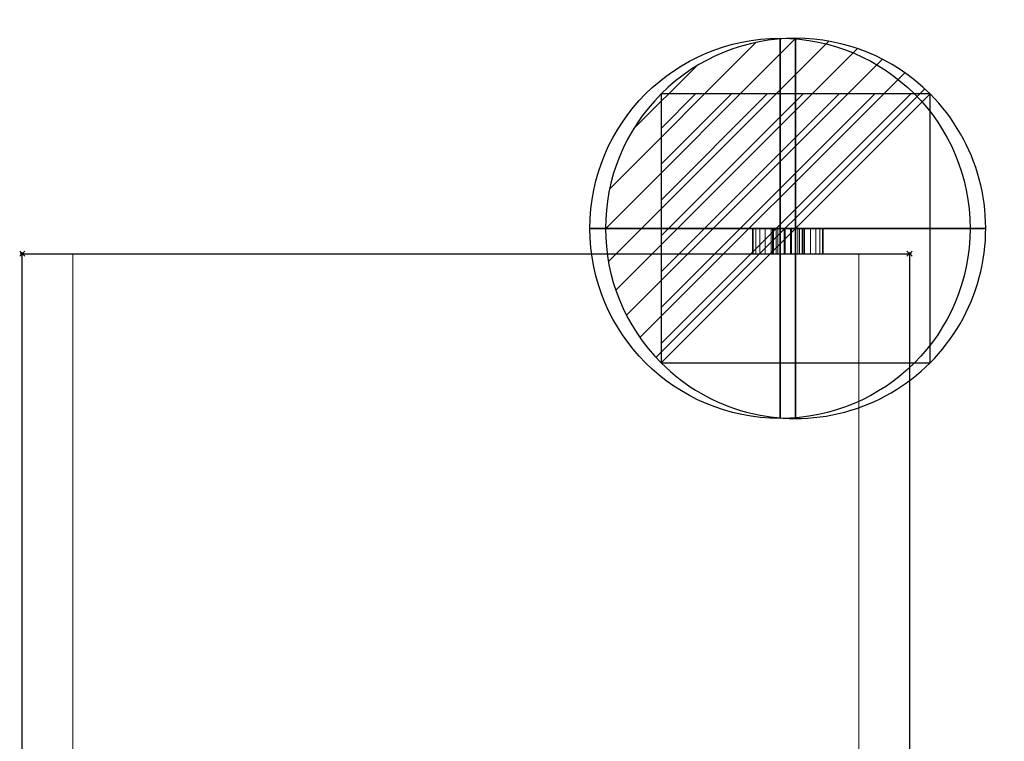
# Model space of a CAD drawing. Extents: x -1 to 387, y -477 to 92.
# Drawn here: x -1 to 387, y -192 to 92 of the extents above; entities that cross this region are included whole.
import ezdxf

# ---------------------------------------------------------------- set-up
doc = ezdxf.new("R2010")
doc.units = 0
doc.header["$PDMODE"] = 35
for name, color, linetype in [('IQ_200_2D', 1, 'Continuous'), ('IQ_200_3D', 1, 'Continuous'), ('IQ_CON_COLDWATER_INT', 7, 'Continuous'), ('IQ_CON_DRAIN_INT', 7, 'Continuous'), ('IQ_CON_ELECTRICITY_INT', 7, 'Continuous'), ('IQ_INS_3D', 3, 'Continuous')]:
    doc.layers.add(name, color=color, linetype=linetype)

# ---------------------------------------------------------------- blocks, each defined once
blk = doc.blocks.new('*X0')
at = {"color": 0}
for p, q in [((286.774344, 2204.447934), (296.618251, 2214.291842)), ((286.774344, 2205.862148), (295.204037, 2214.291842)), ((286.774344, 2207.276361), (293.789824, 2214.291842)), ((286.774344, 2208.690575), (292.37561, 2214.291842)), ((286.774344, 2210.104788), (290.961397, 2214.291842)), ((286.774344, 2211.519002), (289.547183, 2214.291842)), ((286.774344, 2212.933216), (288.13297, 2214.291842))]:
    blk.add_line(p, q, dxfattribs=at)
blk = doc.blocks.new('ELECTRICITY')
for p, q in [((2.121, 2.121), (-2.121, 2.121)), ((-2.121, 2.121), (-2.121, -2.121)), ((-2.121, -2.121), (2.121, 2.121)), ((2.121, -2.121), (2.121, 2.121)), ((-2.121, -2.121), (2.121, -2.121))]:
    blk.add_line(p, q)
at = {"extrusion": (-1, 0, 0)}
for p, q in [((0, -2.121, 2.121), (0, 2.121, 2.121)), ((0, 2.121, -2.121), (0, -2.121, -2.121)), ((0, 2.121, 2.121), (0, 2.121, -2.121)), ((0, 2.121, -2.121), (0, -2.121, 2.121)), ((0, -2.121, -2.121), (0, -2.121, 2.121))]:
    blk.add_line(p, q, dxfattribs=at)
at = {"extrusion": (0, -1, 0)}
for p, q in [((2.121, 0, 2.121), (-2.121, 0, 2.121)), ((-2.121, 0, -2.121), (2.121, 0, -2.121)), ((-2.121, 0, 2.121), (-2.121, 0, -2.121)), ((-2.121, 0, -2.121), (2.121, 0, 2.121)), ((2.121, 0, -2.121), (2.121, 0, 2.121))]:
    blk.add_line(p, q, dxfattribs=at)
at = {"xscale": 0.4000000000000909, "yscale": 0.4000000000000909, "zscale": 0.4000000000000909}
blk.add_blockref('*X0', (-116.831, -883.595), dxfattribs=at)
at = {"extrusion": (-1, 0, 0), "xscale": 0.3999999999999773, "yscale": 0.3999999999999773, "zscale": 0.3999999999999773}
blk.add_blockref('*X0', (-116.831, -883.595), dxfattribs=at)
at = {"extrusion": (0, -1, 0), "xscale": 0.4000000000000909, "yscale": 0.4000000000000909, "zscale": 0.4000000000000909}
blk.add_blockref('*X0', (-116.831, -883.595), dxfattribs=at)
blk = doc.blocks.new('*X3')
at = {"color": 0}
for p, q in [((313.993, 2209.039), (321.505, 2216.552)), ((314.108, 2207.74), (322.804, 2216.436)), ((314.158, 2210.619), (319.926, 2216.386)), ((314.399, 2206.617), (323.928, 2216.145)), ((314.821, 2205.625), (324.919, 2215.723)), ((315.101, 2212.976), (317.568, 2215.443)), ((315.354, 2204.743), (325.801, 2215.191)), ((315.985, 2203.96), (326.584, 2214.559))]:
    blk.add_line(p, q, dxfattribs=at)
blk = doc.blocks.new('DRAIN')
blk.add_line((-2.121, -2.121), (2.121, 2.121))
at = {"extrusion": (-1, 0, 0)}
blk.add_line((0, 2.121, -2.121), (0, -2.121, 2.121), dxfattribs=at)
at = {"extrusion": (0, -1, 0)}
blk.add_line((-2.121, 0, -2.121), (2.121, 0, 2.121), dxfattribs=at)
at = {"extrusion": (-1, 0, 0)}
for start, end in [(45, 225), (225, 45)]:
    blk.add_arc((0, 0), 3, start, end, dxfattribs=at)
for start, end in [(45, 225), (225, 45)]:
    blk.add_arc((0, 0), 3, start, end)
at = {"extrusion": (0, -1, 0)}
for start, end in [(45, 225), (225, 45)]:
    blk.add_arc((0, 0), 3, start, end, dxfattribs=at)
at = {"xscale": 0.4000000000000909, "yscale": 0.4000000000000909, "zscale": 0.4000000000000909}
blk.add_blockref('*X3', (-128.597, -883.621), dxfattribs=at)
at = {"extrusion": (-1, 0, 0), "xscale": 0.3999999999999773, "yscale": 0.3999999999999773, "zscale": 0.3999999999999773}
blk.add_blockref('*X3', (-128.597, -883.621), dxfattribs=at)
at = {"extrusion": (0, -1, 0), "xscale": 0.4000000000000909, "yscale": 0.4000000000000909, "zscale": 0.4000000000000909}
blk.add_blockref('*X3', (-128.597, -883.621), dxfattribs=at)
blk = doc.blocks.new('coldwater')
blk.add_circle((0, 0), 3)
at = {"extrusion": (-1, 0, 0)}
blk.add_circle((0, 0), 3, dxfattribs=at)
at = {"extrusion": (0, -1, 0)}
blk.add_circle((0, 0), 3, dxfattribs=at)

msp = doc.modelspace()

# ---------------------------------------------------------------- linework, layer by layer
at = {"layer": 'IQ_200_2D'}
for p, q in [((0, 0), (350, 0)), ((0, -475), (0, 0)), ((350, 0), (350, -475))]:
    msp.add_line(p, q, dxfattribs=at)
at = {"layer": 'IQ_INS_3D'}
for p in [(0, 0), (350, 0)]:
    msp.add_point(p, dxfattribs=at)

# ---------------------------------------------------------------- block references
at = {"layer": 'IQ_CON_COLDWATER_INT', "xscale": 25, "yscale": 25, "zscale": 25}
msp.add_blockref('coldwater', (298.93, 10), dxfattribs=at)
at = {"layer": 'IQ_CON_DRAIN_INT', "xscale": 25, "yscale": 25, "zscale": 25}
msp.add_blockref('DRAIN', (305.07, 10), dxfattribs=at)
at = {"layer": 'IQ_CON_ELECTRICITY_INT', "xscale": 25, "yscale": 25, "zscale": 25}
msp.add_blockref('ELECTRICITY', (305.07, 10), dxfattribs=at)

# ---------------------------------------------------------------- meshes
at = {"layer": 'IQ_200_3D', "lineweight": 9}
mesh = msp.add_polyface(dxfattribs=at)
corners = [(288, 10, 165), (288.34, 10, 167.59), (289.34, 10, 170), (290.93, 10, 172.07), (293, 10, 173.66), (295.41, 10, 174.66), (298, 10, 175), (300.59, 10, 174.66), (303, 10, 173.66), (305.07, 10, 172.07), (306.66, 10, 170), (307.66, 10, 167.59), (308, 10, 165), (307.66, 10, 162.41), (306.66, 10, 160), (305.07, 10, 157.93), (303, 10, 156.34), (300.59, 10, 155.34), (298, 10, 155), (295.41, 10, 155.34), (293, 10, 156.34), (290.93, 10, 157.93), (289.34, 10, 160), (288.34, 10, 162.41)]
mesh.append_faces([[corners[k] for k in face] for face in [(13, 10, 11, 12), (1, 22, 23, 0)]], dxfattribs={"vtx0": -1})
mesh.append_faces([[corners[k] for k in face] for face in [(17, 19, 15, 16)]], dxfattribs={"vtx0": -1, "vtx1": -1})
mesh.append_faces([[corners[k] for k in face] for face in [(1, 4, 15, 21)]], dxfattribs={"vtx0": -1, "vtx1": -1, "vtx2": -1, "vtx3": -1})
mesh.append_faces([[corners[k] for k in face] for face in [(1, 21, 22)]], dxfattribs={"vtx0": -1, "vtx2": -1})
mesh.append_faces([[corners[k] for k in face] for face in [(4, 7, 8, 15)]], dxfattribs={"vtx0": -1, "vtx2": -1, "vtx3": -1})
mesh.append_faces([[corners[k] for k in face] for face in [(18, 19, 17)]], dxfattribs={"vtx1": -1})
mesh.append_faces([[corners[k] for k in face] for face in [(14, 15, 8, 13)]], dxfattribs={"vtx1": -1, "vtx2": -1})
mesh.append_faces([[corners[k] for k in face] for face in [(5, 6, 7, 4), (2, 3, 4, 1)]], dxfattribs={"vtx2": -1})
mesh.append_faces([[corners[k] for k in face] for face in [(8, 9, 10, 13), (19, 20, 21, 15)]], dxfattribs={"vtx2": -1, "vtx3": -1})
mesh = msp.add_polyface(dxfattribs=at)
corners = [(288, 10, 165), (288.34, 10, 162.41), (289.34, 10, 160), (290.93, 10, 157.93), (293, 10, 156.34), (295.41, 10, 155.34), (298, 10, 155), (300.59, 10, 155.34), (303, 10, 156.34), (305.07, 10, 157.93), (306.66, 10, 160), (307.66, 10, 162.41), (308, 10, 165), (308, 0, 165), (307.66, 0, 162.41), (306.66, 0, 160), (305.07, 0, 157.93), (303, 0, 156.34), (300.59, 0, 155.34), (298, 0, 155), (295.41, 0, 155.34), (293, 0, 156.34), (290.93, 0, 157.93), (289.34, 0, 160), (288.34, 0, 162.41), (288, 0, 165)]
mesh.append_faces([[corners[k] for k in face] for face in [(13, 14, 11, 12), (0, 1, 24, 25)]], dxfattribs={"vtx1": -1})
mesh.append_faces([[corners[k] for k in face] for face in [(14, 15, 10, 11), (16, 17, 8, 9), (15, 16, 9, 10), (17, 18, 7, 8), (6, 7, 18, 19), (19, 20, 5, 6), (20, 21, 4, 5), (22, 23, 2, 3), (21, 22, 3, 4), (23, 24, 1, 2)]], dxfattribs={"vtx1": -1, "vtx3": -1})
mesh = msp.add_polyface(dxfattribs=at)
corners = [(308, 10, 165), (307.66, 10, 167.59), (306.66, 10, 170), (305.07, 10, 172.07), (303, 10, 173.66), (300.59, 10, 174.66), (298, 10, 175), (295.41, 10, 174.66), (293, 10, 173.66), (290.93, 10, 172.07), (289.34, 10, 170), (288.34, 10, 167.59), (288, 10, 165), (288, 0, 165), (288.34, 0, 167.59), (289.34, 0, 170), (290.93, 0, 172.07), (293, 0, 173.66), (295.41, 0, 174.66), (298, 0, 175), (300.59, 0, 174.66), (303, 0, 173.66), (305.07, 0, 172.07), (306.66, 0, 170), (307.66, 0, 167.59), (308, 0, 165)]
mesh.append_faces([[corners[k] for k in face] for face in [(13, 14, 11, 12), (0, 1, 24, 25)]], dxfattribs={"vtx1": -1})
mesh.append_faces([[corners[k] for k in face] for face in [(14, 15, 10, 11), (16, 17, 8, 9), (15, 16, 9, 10), (17, 18, 7, 8), (6, 7, 18, 19), (19, 20, 5, 6), (20, 21, 4, 5), (22, 23, 2, 3), (21, 22, 3, 4), (23, 24, 1, 2)]], dxfattribs={"vtx1": -1, "vtx3": -1})
mesh = msp.add_polyface(dxfattribs=at)
corners = [(296, 10, 46), (296.34, 10, 48.59), (297.34, 10, 51), (298.93, 10, 53.07), (301, 10, 54.66), (303.41, 10, 55.66), (306, 10, 56), (308.59, 10, 55.66), (311, 10, 54.66), (313.07, 10, 53.07), (314.66, 10, 51), (315.66, 10, 48.59), (316, 10, 46), (315.66, 10, 43.41), (314.66, 10, 41), (313.07, 10, 38.93), (311, 10, 37.34), (308.59, 10, 36.34), (306, 10, 36), (303.41, 10, 36.34), (301, 10, 37.34), (298.93, 10, 38.93), (297.34, 10, 41), (296.34, 10, 43.41)]
mesh.append_faces([[corners[k] for k in face] for face in [(17, 15, 16)]], dxfattribs={"vtx0": -1})
mesh.append_faces([[corners[k] for k in face] for face in [(14, 10, 13)]], dxfattribs={"vtx0": -1, "vtx1": -1})
mesh.append_faces([[corners[k] for k in face] for face in [(22, 14, 18, 21)]], dxfattribs={"vtx0": -1, "vtx1": -1, "vtx2": -1})
mesh.append_faces([[corners[k] for k in face] for face in [(1, 4, 14, 22)]], dxfattribs={"vtx0": -1, "vtx1": -1, "vtx2": -1, "vtx3": -1})
mesh.append_faces([[corners[k] for k in face] for face in [(8, 14, 4, 5)]], dxfattribs={"vtx0": -1, "vtx1": -1, "vtx3": -1})
mesh.append_faces([[corners[k] for k in face] for face in [(18, 14, 15, 17)]], dxfattribs={"vtx0": -1, "vtx2": -1})
mesh.append_faces([[corners[k] for k in face] for face in [(6, 7, 8, 5), (23, 0, 1, 22), (19, 20, 21, 18)]], dxfattribs={"vtx2": -1})
mesh.append_faces([[corners[k] for k in face] for face in [(8, 9, 10, 14)]], dxfattribs={"vtx2": -1, "vtx3": -1})
mesh.append_faces([[corners[k] for k in face] for face in [(10, 11, 12, 13), (1, 2, 3, 4)]], dxfattribs={"vtx3": -1})
mesh = msp.add_polyface(dxfattribs=at)
corners = [(296, 10, 46), (296.34, 10, 43.41), (297.34, 10, 41), (298.93, 10, 38.93), (301, 10, 37.34), (303.41, 10, 36.34), (306, 10, 36), (308.59, 10, 36.34), (311, 10, 37.34), (313.07, 10, 38.93), (314.66, 10, 41), (315.66, 10, 43.41), (316, 10, 46), (316, 0, 46), (315.66, 0, 43.41), (314.66, 0, 41), (313.07, 0, 38.93), (311, 0, 37.34), (308.59, 0, 36.34), (306, 0, 36), (303.41, 0, 36.34), (301, 0, 37.34), (298.93, 0, 38.93), (297.34, 0, 41), (296.34, 0, 43.41), (296, 0, 46)]
mesh.append_faces([[corners[k] for k in face] for face in [(13, 14, 11, 12), (0, 1, 24, 25)]], dxfattribs={"vtx1": -1})
mesh.append_faces([[corners[k] for k in face] for face in [(14, 15, 10, 11), (16, 17, 8, 9), (15, 16, 9, 10), (17, 18, 7, 8), (6, 7, 18, 19), (19, 20, 5, 6), (20, 21, 4, 5), (22, 23, 2, 3), (21, 22, 3, 4), (23, 24, 1, 2)]], dxfattribs={"vtx1": -1, "vtx3": -1})
mesh = msp.add_polyface(dxfattribs=at)
corners = [(316, 10, 46), (315.66, 10, 48.59), (314.66, 10, 51), (313.07, 10, 53.07), (311, 10, 54.66), (308.59, 10, 55.66), (306, 10, 56), (303.41, 10, 55.66), (301, 10, 54.66), (298.93, 10, 53.07), (297.34, 10, 51), (296.34, 10, 48.59), (296, 10, 46), (296, 0, 46), (296.34, 0, 48.59), (297.34, 0, 51), (298.93, 0, 53.07), (301, 0, 54.66), (303.41, 0, 55.66), (306, 0, 56), (308.59, 0, 55.66), (311, 0, 54.66), (313.07, 0, 53.07), (314.66, 0, 51), (315.66, 0, 48.59), (316, 0, 46)]
mesh.append_faces([[corners[k] for k in face] for face in [(13, 14, 11, 12), (0, 1, 24, 25)]], dxfattribs={"vtx1": -1})
mesh.append_faces([[corners[k] for k in face] for face in [(14, 15, 10, 11), (16, 17, 8, 9), (15, 16, 9, 10), (17, 18, 7, 8), (6, 7, 18, 19), (19, 20, 5, 6), (20, 21, 4, 5), (22, 23, 2, 3), (21, 22, 3, 4), (23, 24, 1, 2)]], dxfattribs={"vtx1": -1, "vtx3": -1})
mesh = msp.add_polyface(dxfattribs=at)
corners = [(296, 10, 86), (296.34, 10, 88.59), (297.34, 10, 91), (298.93, 10, 93.07), (301, 10, 94.66), (303.41, 10, 95.66), (306, 10, 96), (308.59, 10, 95.66), (311, 10, 94.66), (313.07, 10, 93.07), (314.66, 10, 91), (315.66, 10, 88.59), (316, 10, 86), (315.66, 10, 83.41), (314.66, 10, 81), (313.07, 10, 78.93), (311, 10, 77.34), (308.59, 10, 76.34), (306, 10, 76), (303.41, 10, 76.34), (301, 10, 77.34), (298.93, 10, 78.93), (297.34, 10, 81), (296.34, 10, 83.41)]
mesh.append_faces([[corners[k] for k in face] for face in [(20, 18, 19)]], dxfattribs={"vtx0": -1})
mesh.append_faces([[corners[k] for k in face] for face in [(14, 10, 13)]], dxfattribs={"vtx0": -1, "vtx1": -1})
mesh.append_faces([[corners[k] for k in face] for face in [(1, 4, 14, 22)]], dxfattribs={"vtx0": -1, "vtx1": -1, "vtx2": -1, "vtx3": -1})
mesh.append_faces([[corners[k] for k in face] for face in [(4, 7, 8, 14), (22, 14, 15, 18)]], dxfattribs={"vtx0": -1, "vtx2": -1, "vtx3": -1})
mesh.append_faces([[corners[k] for k in face] for face in [(18, 20, 21, 22)]], dxfattribs={"vtx0": -1, "vtx3": -1})
mesh.append_faces([[corners[k] for k in face] for face in [(17, 18, 15, 16)]], dxfattribs={"vtx1": -1})
mesh.append_faces([[corners[k] for k in face] for face in [(5, 6, 7, 4), (23, 0, 1, 22)]], dxfattribs={"vtx2": -1})
mesh.append_faces([[corners[k] for k in face] for face in [(8, 9, 10, 14)]], dxfattribs={"vtx2": -1, "vtx3": -1})
mesh.append_faces([[corners[k] for k in face] for face in [(10, 11, 12, 13), (1, 2, 3, 4)]], dxfattribs={"vtx3": -1})
mesh = msp.add_polyface(dxfattribs=at)
corners = [(296, 10, 86), (296.34, 10, 83.41), (297.34, 10, 81), (298.93, 10, 78.93), (301, 10, 77.34), (303.41, 10, 76.34), (306, 10, 76), (308.59, 10, 76.34), (311, 10, 77.34), (313.07, 10, 78.93), (314.66, 10, 81), (315.66, 10, 83.41), (316, 10, 86), (316, 0, 86), (315.66, 0, 83.41), (314.66, 0, 81), (313.07, 0, 78.93), (311, 0, 77.34), (308.59, 0, 76.34), (306, 0, 76), (303.41, 0, 76.34), (301, 0, 77.34), (298.93, 0, 78.93), (297.34, 0, 81), (296.34, 0, 83.41), (296, 0, 86)]
mesh.append_faces([[corners[k] for k in face] for face in [(13, 14, 11, 12), (0, 1, 24, 25)]], dxfattribs={"vtx1": -1})
mesh.append_faces([[corners[k] for k in face] for face in [(14, 15, 10, 11), (16, 17, 8, 9), (15, 16, 9, 10), (17, 18, 7, 8), (6, 7, 18, 19), (19, 20, 5, 6), (20, 21, 4, 5), (22, 23, 2, 3), (21, 22, 3, 4), (23, 24, 1, 2)]], dxfattribs={"vtx1": -1, "vtx3": -1})
mesh = msp.add_polyface(dxfattribs=at)
corners = [(316, 10, 86), (315.66, 10, 88.59), (314.66, 10, 91), (313.07, 10, 93.07), (311, 10, 94.66), (308.59, 10, 95.66), (306, 10, 96), (303.41, 10, 95.66), (301, 10, 94.66), (298.93, 10, 93.07), (297.34, 10, 91), (296.34, 10, 88.59), (296, 10, 86), (296, 0, 86), (296.34, 0, 88.59), (297.34, 0, 91), (298.93, 0, 93.07), (301, 0, 94.66), (303.41, 0, 95.66), (306, 0, 96), (308.59, 0, 95.66), (311, 0, 94.66), (313.07, 0, 93.07), (314.66, 0, 91), (315.66, 0, 88.59), (316, 0, 86)]
mesh.append_faces([[corners[k] for k in face] for face in [(13, 14, 11, 12), (0, 1, 24, 25)]], dxfattribs={"vtx1": -1})
mesh.append_faces([[corners[k] for k in face] for face in [(14, 15, 10, 11), (16, 17, 8, 9), (15, 16, 9, 10), (17, 18, 7, 8), (6, 7, 18, 19), (19, 20, 5, 6), (20, 21, 4, 5), (22, 23, 2, 3), (21, 22, 3, 4), (23, 24, 1, 2)]], dxfattribs={"vtx1": -1, "vtx3": -1})
mesh = msp.add_polyface(dxfattribs=at)
corners = [(0, 0, 593), (0, 0, 573), (0, -475, 573), (0, -475, 583), (0, -474.66, 585.59), (0, -473.66, 588), (0, -472.07, 590.07), (0, -470, 591.66), (0, -467.59, 592.66), (0, -465, 593)]
mesh.append_faces([[corners[k] for k in face] for face in [(9, 2, 3, 8)]], dxfattribs={"vtx0": -1, "vtx2": -1})
mesh.append_faces([[corners[k] for k in face] for face in [(3, 6, 7, 8)]], dxfattribs={"vtx0": -1, "vtx3": -1})
mesh.append_faces([[corners[k] for k in face] for face in [(5, 6, 3, 4)]], dxfattribs={"vtx1": -1})
mesh.append_faces([[corners[k] for k in face] for face in [(9, 0, 1, 2)]], dxfattribs={"vtx3": -1})
mesh = msp.add_polyface(dxfattribs=at)
corners = [(350, 0, 593), (0, 0, 593), (0, -465, 593), (350, -465, 593)]
mesh.append_faces([[corners[k] for k in face] for face in [(0, 1, 2, 3)]])
mesh = msp.add_polyface(dxfattribs=at)
corners = [(350, -475, 573), (0, -475, 573), (0, 0, 573), (350, 0, 573)]
mesh.append_faces([[corners[k] for k in face] for face in [(0, 1, 2, 3)]])
mesh = msp.add_polyface(dxfattribs=at)
corners = [(350, 0, 573), (0, 0, 573), (0, 0, 593), (350, 0, 593)]
mesh.append_faces([[corners[k] for k in face] for face in [(0, 1, 2, 3)]])
mesh = msp.add_polyface(dxfattribs=at)
corners = [(0, 0, 573), (0, -475, 573), (20, -475, 573), (20, 0, 573)]
mesh.append_faces([[corners[k] for k in face] for face in [(0, 1, 2, 3)]])
mesh = msp.add_polyface(dxfattribs=at)
corners = [(20, -475, 0), (0, -475, 0), (0, 0, 0), (20, 0, 0)]
mesh.append_faces([[corners[k] for k in face] for face in [(0, 1, 2, 3)]])
mesh = msp.add_polyface(dxfattribs=at)
corners = [(20, 0, 573), (20, 0, 0), (0, 0, 0), (0, 0, 573)]
mesh.append_faces([[corners[k] for k in face] for face in [(0, 1, 2, 3)]])
mesh = msp.add_polyface(dxfattribs=at)
corners = [(0, 0, 573), (0, 0, 0), (0, -475, 0), (0, -475, 573)]
mesh.append_faces([[corners[k] for k in face] for face in [(0, 1, 2, 3)]])
mesh = msp.add_polyface(dxfattribs=at)
corners = [(20, -475, 573), (20, -475, 0), (20, 0, 0), (20, 0, 573)]
mesh.append_faces([[corners[k] for k in face] for face in [(0, 1, 2, 3)]])
mesh = msp.add_polyface(dxfattribs=at)
corners = [(20, 0, 573), (20, -435, 573), (330, -435, 573), (330, 0, 573)]
mesh.append_faces([[corners[k] for k in face] for face in [(0, 1, 2, 3)]])
mesh = msp.add_polyface(dxfattribs=at)
corners = [(330, -435, 0), (20, -435, 0), (20, 0, 0), (330, 0, 0)]
mesh.append_faces([[corners[k] for k in face] for face in [(0, 1, 2, 3)]])
mesh = msp.add_polyface(dxfattribs=at)
corners = [(330, 0, 573), (330, 0, 0), (20, 0, 0), (20, 0, 573)]
mesh.append_faces([[corners[k] for k in face] for face in [(0, 1, 2, 3)]])
mesh = msp.add_polyface(dxfattribs=at)
corners = [(20, 0, 573), (20, 0, 0), (20, -435, 0), (20, -435, 573)]
mesh.append_faces([[corners[k] for k in face] for face in [(0, 1, 2, 3)]])
mesh = msp.add_polyface(dxfattribs=at)
corners = [(288, 0, 165), (288.34, 0, 162.41), (289.34, 0, 160), (290.93, 0, 157.93), (293, 0, 156.34), (295.41, 0, 155.34), (298, 0, 155), (300.59, 0, 155.34), (303, 0, 156.34), (305.07, 0, 157.93), (306.66, 0, 160), (307.66, 0, 162.41), (308, 0, 165), (307.66, 0, 167.59), (306.66, 0, 170), (305.07, 0, 172.07), (303, 0, 173.66), (300.59, 0, 174.66), (298, 0, 175), (295.41, 0, 174.66), (293, 0, 173.66), (290.93, 0, 172.07), (289.34, 0, 170), (288.34, 0, 167.59)]
mesh.append_faces([[corners[k] for k in face] for face in [(9, 7, 8), (16, 14, 15)]], dxfattribs={"vtx0": -1})
mesh.append_faces([[corners[k] for k in face] for face in [(3, 9, 23, 2), (23, 9, 20)]], dxfattribs={"vtx0": -1, "vtx1": -1, "vtx2": -1})
mesh.append_faces([[corners[k] for k in face] for face in [(20, 9, 16, 17)]], dxfattribs={"vtx0": -1, "vtx1": -1, "vtx3": -1})
mesh.append_faces([[corners[k] for k in face] for face in [(11, 13, 14, 16)]], dxfattribs={"vtx0": -1, "vtx2": -1, "vtx3": -1})
mesh.append_faces([[corners[k] for k in face] for face in [(16, 9, 10, 11)]], dxfattribs={"vtx0": -1, "vtx3": -1})
mesh.append_faces([[corners[k] for k in face] for face in [(1, 2, 23, 0), (19, 20, 17, 18), (12, 13, 11)]], dxfattribs={"vtx1": -1})
mesh.append_faces([[corners[k] for k in face] for face in [(5, 6, 7, 9), (3, 4, 5, 9)]], dxfattribs={"vtx2": -1, "vtx3": -1})
mesh.append_faces([[corners[k] for k in face] for face in [(20, 21, 22, 23)]], dxfattribs={"vtx3": -1})
mesh = msp.add_polyface(dxfattribs=at)
corners = [(296, 0, 46), (296.34, 0, 43.41), (297.34, 0, 41), (298.93, 0, 38.93), (301, 0, 37.34), (303.41, 0, 36.34), (306, 0, 36), (308.59, 0, 36.34), (311, 0, 37.34), (313.07, 0, 38.93), (314.66, 0, 41), (315.66, 0, 43.41), (316, 0, 46), (315.66, 0, 48.59), (314.66, 0, 51), (313.07, 0, 53.07), (311, 0, 54.66), (308.59, 0, 55.66), (306, 0, 56), (303.41, 0, 55.66), (301, 0, 54.66), (298.93, 0, 53.07), (297.34, 0, 51), (296.34, 0, 48.59)]
mesh.append_faces([[corners[k] for k in face] for face in [(9, 6, 7, 8), (16, 14, 15)]], dxfattribs={"vtx0": -1})
mesh.append_faces([[corners[k] for k in face] for face in [(3, 6, 2)]], dxfattribs={"vtx0": -1, "vtx1": -1})
mesh.append_faces([[corners[k] for k in face] for face in [(10, 2, 6, 9), (20, 10, 16, 19)]], dxfattribs={"vtx0": -1, "vtx1": -1, "vtx2": -1})
mesh.append_faces([[corners[k] for k in face] for face in [(23, 2, 10, 20)]], dxfattribs={"vtx0": -1, "vtx1": -1, "vtx2": -1, "vtx3": -1})
mesh.append_faces([[corners[k] for k in face] for face in [(10, 11, 14, 16)]], dxfattribs={"vtx1": -1, "vtx2": -1, "vtx3": -1})
mesh.append_faces([[corners[k] for k in face] for face in [(12, 13, 14, 11), (21, 22, 23, 20)]], dxfattribs={"vtx2": -1})
mesh.append_faces([[corners[k] for k in face] for face in [(3, 4, 5, 6), (23, 0, 1, 2), (16, 17, 18, 19)]], dxfattribs={"vtx3": -1})
mesh = msp.add_polyface(dxfattribs=at)
corners = [(296, 0, 86), (296.34, 0, 83.41), (297.34, 0, 81), (298.93, 0, 78.93), (301, 0, 77.34), (303.41, 0, 76.34), (306, 0, 76), (308.59, 0, 76.34), (311, 0, 77.34), (313.07, 0, 78.93), (314.66, 0, 81), (315.66, 0, 83.41), (316, 0, 86), (315.66, 0, 88.59), (314.66, 0, 91), (313.07, 0, 93.07), (311, 0, 94.66), (308.59, 0, 95.66), (306, 0, 96), (303.41, 0, 95.66), (301, 0, 94.66), (298.93, 0, 93.07), (297.34, 0, 91), (296.34, 0, 88.59)]
mesh.append_faces([[corners[k] for k in face] for face in [(9, 6, 7, 8), (16, 14, 15)]], dxfattribs={"vtx0": -1})
mesh.append_faces([[corners[k] for k in face] for face in [(3, 6, 2)]], dxfattribs={"vtx0": -1, "vtx1": -1})
mesh.append_faces([[corners[k] for k in face] for face in [(23, 2, 20)]], dxfattribs={"vtx0": -1, "vtx1": -1, "vtx2": -1})
mesh.append_faces([[corners[k] for k in face] for face in [(20, 2, 10, 16)]], dxfattribs={"vtx0": -1, "vtx1": -1, "vtx2": -1, "vtx3": -1})
mesh.append_faces([[corners[k] for k in face] for face in [(20, 16, 17, 19)]], dxfattribs={"vtx0": -1, "vtx2": -1})
mesh.append_faces([[corners[k] for k in face] for face in [(18, 19, 17)]], dxfattribs={"vtx1": -1})
mesh.append_faces([[corners[k] for k in face] for face in [(9, 10, 2, 6), (10, 11, 14, 16)]], dxfattribs={"vtx1": -1, "vtx2": -1, "vtx3": -1})
mesh.append_faces([[corners[k] for k in face] for face in [(4, 5, 6, 3), (12, 13, 14, 11), (21, 22, 23, 20)]], dxfattribs={"vtx2": -1})
mesh.append_faces([[corners[k] for k in face] for face in [(23, 0, 1, 2)]], dxfattribs={"vtx3": -1})
mesh = msp.add_polyface(dxfattribs=at)
corners = [(330, 0, 573), (330, -475, 573), (350, -475, 573), (350, 0, 573)]
mesh.append_faces([[corners[k] for k in face] for face in [(0, 1, 2, 3)]])
mesh = msp.add_polyface(dxfattribs=at)
corners = [(350, -475, 0), (330, -475, 0), (330, 0, 0), (350, 0, 0)]
mesh.append_faces([[corners[k] for k in face] for face in [(0, 1, 2, 3)]])
mesh = msp.add_polyface(dxfattribs=at)
corners = [(350, 0, 573), (350, 0, 0), (330, 0, 0), (330, 0, 573)]
mesh.append_faces([[corners[k] for k in face] for face in [(0, 1, 2, 3)]])
mesh = msp.add_polyface(dxfattribs=at)
corners = [(330, 0, 573), (330, 0, 0), (330, -475, 0), (330, -475, 573)]
mesh.append_faces([[corners[k] for k in face] for face in [(0, 1, 2, 3)]])
mesh = msp.add_polyface(dxfattribs=at)
corners = [(330, -435, 573), (330, -435, 0), (330, 0, 0), (330, 0, 573)]
mesh.append_faces([[corners[k] for k in face] for face in [(0, 1, 2, 3)]])
mesh = msp.add_polyface(dxfattribs=at)
corners = [(350, 0, 593), (350, -465, 593), (350, -467.59, 592.66), (350, -470, 591.66), (350, -472.07, 590.07), (350, -473.66, 588), (350, -474.66, 585.59), (350, -475, 583), (350, -475, 573), (350, 0, 573)]
mesh.append_faces([[corners[k] for k in face] for face in [(7, 4, 5, 6)]], dxfattribs={"vtx0": -1})
mesh.append_faces([[corners[k] for k in face] for face in [(7, 8, 1, 4)]], dxfattribs={"vtx1": -1, "vtx2": -1, "vtx3": -1})
mesh.append_faces([[corners[k] for k in face] for face in [(9, 0, 1, 8)]], dxfattribs={"vtx2": -1})
mesh.append_faces([[corners[k] for k in face] for face in [(1, 2, 3, 4)]], dxfattribs={"vtx3": -1})
mesh = msp.add_polyface(dxfattribs=at)
corners = [(350, -475, 573), (350, -475, 0), (350, 0, 0), (350, 0, 573)]
mesh.append_faces([[corners[k] for k in face] for face in [(0, 1, 2, 3)]])

doc.saveas('drawing.dxf')
